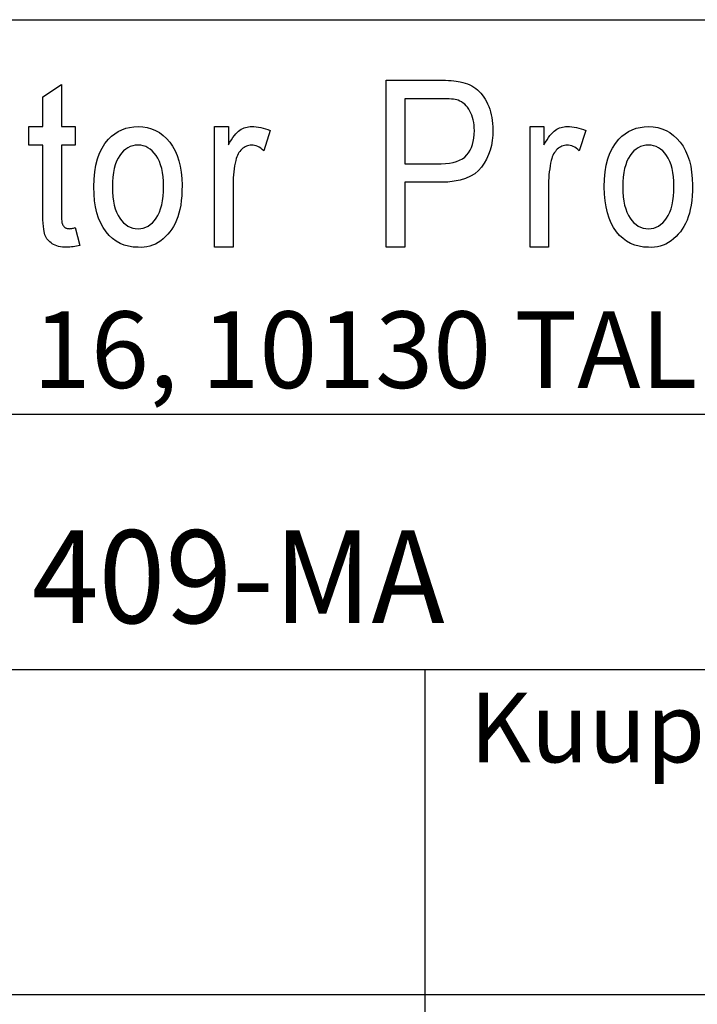
# Model space of a CAD drawing. Extents: x 554416 to 554837, y 6585663 to 6585960.
# Drawn here: x 554757 to 554765, y 6585675 to 6585686 of the extents above; entities that cross this region are included whole.
import ezdxf
from ezdxf.enums import TextEntityAlignment as Align

# ---------------------------------------------------------------- set-up
doc = ezdxf.new("R2010")
doc.units = 0
doc.layers.add('KNURK_NORM', color=7, linetype='CONTINUOUS')
doc.layers.add('teed', color=7, linetype='CONTINUOUS')
doc.styles.add('ROMANS', font='ROMANS.shx')

# ---------------------------------------------------------------- blocks, each defined once
blk = doc.blocks.new('KN_UUS-X')
at = {"layer": 'KNURK_NORM'}
for p, q in [((-185, 47), (-5, 47)), ((-185, 38.5), (-95, 38.5)), ((-185, 33), (-5, 33)), ((-150, 33), (-150, 5)), ((-185, 26), (-5, 26))]:
    blk.add_line(p, q, dxfattribs=at)
at = {"layer": 'KNURK_NORM', "color": 2}
for p, q in [((-150.831, 42.098), (-150.831, 45.698)), ((-150.831, 45.698), (-149.695, 45.698)), ((-149.695, 45.698), (-149.695, 45.698)), ((-149.695, 45.698), (-149.622, 45.698)), ((-149.622, 45.698), (-149.553, 45.696)), ((-149.553, 45.696), (-149.489, 45.693)), ((-149.489, 45.693), (-149.429, 45.69)), ((-149.429, 45.69), (-149.374, 45.685)), ((-149.374, 45.685), (-149.324, 45.679)), ((-149.324, 45.679), (-149.277, 45.672)), ((-149.277, 45.672), (-149.236, 45.664)), ((-149.236, 45.664), (-149.236, 45.664)), ((-149.236, 45.664), (-149.181, 45.651)), ((-149.181, 45.651), (-149.129, 45.635)), ((-149.129, 45.635), (-149.079, 45.617)), ((-149.079, 45.617), (-149.032, 45.597)), ((-158.231, 45.339), (-157.831, 45.605)), ((-157.831, 45.605), (-157.831, 44.698)), ((-149.032, 45.597), (-148.986, 45.574)), ((-148.986, 45.574), (-148.943, 45.548)), ((-148.943, 45.548), (-148.902, 45.52)), ((-148.902, 45.52), (-148.864, 45.489)), ((-148.864, 45.489), (-148.864, 45.489)), ((-148.864, 45.489), (-148.827, 45.455)), ((-148.827, 45.455), (-148.792, 45.418)), ((-148.792, 45.418), (-148.76, 45.379)), ((-158.231, 44.698), (-158.231, 45.339)), ((-149.654, 45.298), (-150.431, 45.298)), ((-150.431, 45.298), (-150.431, 43.898)), ((-149.589, 45.298), (-149.654, 45.298)), ((-149.529, 45.296), (-149.589, 45.298)), ((-149.474, 45.293), (-149.529, 45.296)), ((-149.425, 45.29), (-149.474, 45.293)), ((-149.381, 45.285), (-149.425, 45.29)), ((-149.342, 45.279), (-149.381, 45.285)), ((-149.309, 45.272), (-149.342, 45.279)), ((-149.281, 45.264), (-149.309, 45.272)), ((-149.243, 45.248), (-149.281, 45.264)), ((-149.281, 45.264), (-149.281, 45.264)), ((-149.206, 45.228), (-149.243, 45.248)), ((-149.171, 45.205), (-149.206, 45.228)), ((-149.139, 45.178), (-149.171, 45.205)), ((-148.76, 45.379), (-148.728, 45.335)), ((-148.728, 45.335), (-148.699, 45.289)), ((-148.699, 45.289), (-148.672, 45.24)), ((-148.672, 45.24), (-148.646, 45.187)), ((-149.108, 45.147), (-149.139, 45.178)), ((-149.079, 45.113), (-149.108, 45.147)), ((-149.052, 45.075), (-149.079, 45.113)), ((-149.027, 45.033), (-149.052, 45.075)), ((-149.005, 44.988), (-149.027, 45.033)), ((-149.027, 45.033), (-149.027, 45.033)), ((-148.985, 44.941), (-149.005, 44.988)), ((-148.646, 45.187), (-148.622, 45.131)), ((-148.622, 45.131), (-148.622, 45.131)), ((-148.622, 45.131), (-148.601, 45.073)), ((-148.601, 45.073), (-148.582, 45.013)), ((-148.582, 45.013), (-148.567, 44.952)), ((-148.969, 44.891), (-148.985, 44.941)), ((-148.955, 44.84), (-148.969, 44.891)), ((-148.945, 44.786), (-148.955, 44.84)), ((-148.937, 44.73), (-148.945, 44.786)), ((-148.567, 44.952), (-148.554, 44.89)), ((-148.554, 44.89), (-148.544, 44.826)), ((-148.544, 44.826), (-148.537, 44.761)), ((-158.531, 44.298), (-158.531, 44.698)), ((-158.531, 44.698), (-158.231, 44.698)), ((-157.831, 44.698), (-157.531, 44.698)), ((-157.531, 44.698), (-157.531, 44.298)), ((-156.68, 44.544), (-156.606, 44.591)), ((-156.606, 44.591), (-156.527, 44.63)), ((-156.527, 44.63), (-156.446, 44.66)), ((-156.446, 44.66), (-156.361, 44.681)), ((-156.361, 44.681), (-156.272, 44.694)), ((-156.272, 44.694), (-156.179, 44.698)), ((-156.179, 44.698), (-156.179, 44.698)), ((-156.179, 44.698), (-156.078, 44.693)), ((-156.078, 44.693), (-155.98, 44.677)), ((-155.98, 44.677), (-155.888, 44.651)), ((-155.888, 44.651), (-155.8, 44.614)), ((-155.8, 44.614), (-155.717, 44.567)), ((-155.717, 44.567), (-155.639, 44.509)), ((-154.531, 42.098), (-154.531, 44.698)), ((-154.531, 44.698), (-154.231, 44.698)), ((-154.231, 44.698), (-154.231, 44.301)), ((-154.071, 44.541), (-154.041, 44.573)), ((-154.041, 44.573), (-154.011, 44.6)), ((-154.011, 44.6), (-153.983, 44.622)), ((-153.983, 44.622), (-153.954, 44.64)), ((-153.983, 44.622), (-153.983, 44.622)), ((-153.954, 44.64), (-153.924, 44.655)), ((-153.924, 44.655), (-153.894, 44.668)), ((-153.894, 44.668), (-153.863, 44.679)), ((-153.863, 44.679), (-153.831, 44.688)), ((-153.831, 44.688), (-153.799, 44.693)), ((-153.799, 44.693), (-153.766, 44.697)), ((-153.766, 44.697), (-153.733, 44.698)), ((-153.733, 44.698), (-153.733, 44.698)), ((-153.733, 44.698), (-153.683, 44.697)), ((-153.683, 44.697), (-153.633, 44.693)), ((-153.633, 44.693), (-153.583, 44.686)), ((-153.583, 44.686), (-153.533, 44.677)), ((-153.533, 44.677), (-153.483, 44.665)), ((-153.483, 44.665), (-153.432, 44.651)), ((-153.331, 44.614), (-153.47, 44.176)), ((-153.432, 44.651), (-153.382, 44.634)), ((-153.382, 44.634), (-153.331, 44.614)), ((-148.933, 44.671), (-148.937, 44.73)), ((-148.934, 44.529), (-148.931, 44.611)), ((-148.931, 44.611), (-148.933, 44.671)), ((-148.931, 44.611), (-148.931, 44.611)), ((-148.537, 44.761), (-148.532, 44.694)), ((-148.531, 44.626), (-148.535, 44.511)), ((-148.532, 44.694), (-148.531, 44.626)), ((-148.531, 44.626), (-148.531, 44.626)), ((-147.731, 42.098), (-147.731, 44.698)), ((-147.731, 44.698), (-147.431, 44.698)), ((-147.431, 44.698), (-147.431, 44.301)), ((-147.271, 44.541), (-147.241, 44.573)), ((-147.241, 44.573), (-147.211, 44.6)), ((-147.211, 44.6), (-147.183, 44.622)), ((-147.183, 44.622), (-147.154, 44.64)), ((-147.183, 44.622), (-147.183, 44.622)), ((-147.154, 44.64), (-147.124, 44.655)), ((-147.124, 44.655), (-147.094, 44.668)), ((-147.094, 44.668), (-147.063, 44.679)), ((-147.063, 44.679), (-147.031, 44.688)), ((-147.031, 44.688), (-146.999, 44.693)), ((-146.999, 44.693), (-146.966, 44.697)), ((-146.966, 44.697), (-146.933, 44.698)), ((-146.933, 44.698), (-146.933, 44.698)), ((-146.933, 44.698), (-146.883, 44.697)), ((-146.883, 44.697), (-146.833, 44.693)), ((-146.833, 44.693), (-146.783, 44.686)), ((-146.783, 44.686), (-146.733, 44.677)), ((-146.733, 44.677), (-146.683, 44.665)), ((-146.683, 44.665), (-146.632, 44.651)), ((-146.531, 44.614), (-146.67, 44.176)), ((-146.632, 44.651), (-146.582, 44.634)), ((-146.582, 44.634), (-146.531, 44.614)), ((-145.68, 44.544), (-145.606, 44.591)), ((-145.606, 44.591), (-145.527, 44.63)), ((-145.527, 44.63), (-145.446, 44.66)), ((-145.446, 44.66), (-145.361, 44.681)), ((-145.361, 44.681), (-145.272, 44.694)), ((-145.272, 44.694), (-145.179, 44.698)), ((-145.179, 44.698), (-145.179, 44.698)), ((-145.179, 44.698), (-145.078, 44.693)), ((-145.078, 44.693), (-144.98, 44.677)), ((-144.98, 44.677), (-144.888, 44.651)), ((-144.888, 44.651), (-144.8, 44.614)), ((-144.8, 44.614), (-144.717, 44.567)), ((-144.717, 44.567), (-144.639, 44.509)), ((-156.892, 44.334), (-156.819, 44.423)), ((-156.819, 44.423), (-156.751, 44.488)), ((-156.819, 44.423), (-156.819, 44.423)), ((-156.751, 44.488), (-156.68, 44.544)), ((-155.639, 44.509), (-155.565, 44.441)), ((-155.565, 44.441), (-155.497, 44.362)), ((-155.497, 44.362), (-155.497, 44.362)), ((-155.497, 44.362), (-155.434, 44.274)), ((-154.231, 44.301), (-154.198, 44.36)), ((-154.198, 44.36), (-154.165, 44.413)), ((-154.165, 44.413), (-154.133, 44.461)), ((-154.133, 44.461), (-154.102, 44.503)), ((-154.102, 44.503), (-154.071, 44.541)), ((-148.972, 44.311), (-148.954, 44.379)), ((-148.954, 44.379), (-148.941, 44.451)), ((-148.941, 44.451), (-148.934, 44.529)), ((-148.546, 44.399), (-148.565, 44.293)), ((-148.535, 44.511), (-148.546, 44.399)), ((-147.431, 44.301), (-147.398, 44.36)), ((-147.398, 44.36), (-147.365, 44.413)), ((-147.365, 44.413), (-147.333, 44.461)), ((-147.333, 44.461), (-147.302, 44.503)), ((-147.302, 44.503), (-147.271, 44.541)), ((-145.892, 44.334), (-145.819, 44.423)), ((-145.819, 44.423), (-145.751, 44.488)), ((-145.819, 44.423), (-145.819, 44.423)), ((-145.751, 44.488), (-145.68, 44.544)), ((-144.639, 44.509), (-144.565, 44.441)), ((-144.565, 44.441), (-144.497, 44.362)), ((-144.497, 44.362), (-144.497, 44.362)), ((-144.497, 44.362), (-144.434, 44.274)), ((-158.231, 44.298), (-158.531, 44.298)), ((-158.231, 42.861), (-158.231, 44.298)), ((-157.531, 44.298), (-157.831, 44.298)), ((-157.831, 44.298), (-157.831, 42.842)), ((-157.009, 44.122), (-156.955, 44.234)), ((-156.955, 44.234), (-156.892, 44.334)), ((-156.491, 44.173), (-156.534, 44.127)), ((-156.446, 44.211), (-156.491, 44.173)), ((-156.398, 44.242), (-156.446, 44.211)), ((-156.347, 44.267), (-156.398, 44.242)), ((-156.294, 44.284), (-156.347, 44.267)), ((-156.238, 44.295), (-156.294, 44.284)), ((-156.179, 44.298), (-156.238, 44.295)), ((-156.122, 44.295), (-156.179, 44.298)), ((-156.179, 44.298), (-156.179, 44.298)), ((-156.068, 44.284), (-156.122, 44.295)), ((-156.015, 44.267), (-156.068, 44.284)), ((-155.965, 44.242), (-156.015, 44.267)), ((-155.918, 44.21), (-155.965, 44.242)), ((-155.872, 44.172), (-155.918, 44.21)), ((-155.829, 44.126), (-155.872, 44.172)), ((-155.434, 44.274), (-155.38, 44.178)), ((-155.38, 44.178), (-155.335, 44.074)), ((-154.231, 44.301), (-154.231, 44.301)), ((-154.005, 44.136), (-154.022, 44.107)), ((-153.986, 44.163), (-154.005, 44.136)), ((-153.965, 44.188), (-153.986, 44.163)), ((-153.943, 44.211), (-153.965, 44.188)), ((-153.919, 44.231), (-153.943, 44.211)), ((-153.943, 44.211), (-153.943, 44.211)), ((-153.895, 44.249), (-153.919, 44.231)), ((-153.87, 44.264), (-153.895, 44.249)), ((-153.844, 44.276), (-153.87, 44.264)), ((-153.817, 44.286), (-153.844, 44.276)), ((-153.79, 44.293), (-153.817, 44.286)), ((-153.761, 44.297), (-153.79, 44.293)), ((-153.733, 44.298), (-153.761, 44.297)), ((-153.7, 44.296), (-153.733, 44.298)), ((-153.733, 44.298), (-153.733, 44.298)), ((-153.667, 44.291), (-153.7, 44.296)), ((-153.634, 44.281), (-153.667, 44.291)), ((-153.601, 44.268), (-153.634, 44.281)), ((-153.569, 44.251), (-153.601, 44.268)), ((-153.536, 44.23), (-153.569, 44.251)), ((-153.503, 44.205), (-153.536, 44.23)), ((-153.47, 44.176), (-153.503, 44.205)), ((-153.47, 44.176), (-153.47, 44.176)), ((-149.094, 44.086), (-149.056, 44.135)), ((-149.056, 44.135), (-149.023, 44.189)), ((-149.023, 44.189), (-148.995, 44.247)), ((-148.995, 44.247), (-148.972, 44.311)), ((-148.592, 44.19), (-148.627, 44.093)), ((-148.565, 44.293), (-148.592, 44.19)), ((-147.431, 44.301), (-147.431, 44.301)), ((-147.205, 44.136), (-147.222, 44.107)), ((-147.186, 44.163), (-147.205, 44.136)), ((-147.165, 44.188), (-147.186, 44.163)), ((-147.143, 44.211), (-147.165, 44.188)), ((-147.119, 44.231), (-147.143, 44.211)), ((-147.143, 44.211), (-147.143, 44.211)), ((-147.095, 44.249), (-147.119, 44.231)), ((-147.07, 44.264), (-147.095, 44.249)), ((-147.044, 44.276), (-147.07, 44.264)), ((-147.017, 44.286), (-147.044, 44.276)), ((-146.99, 44.293), (-147.017, 44.286)), ((-146.961, 44.297), (-146.99, 44.293)), ((-146.933, 44.298), (-146.961, 44.297)), ((-146.9, 44.296), (-146.933, 44.298)), ((-146.933, 44.298), (-146.933, 44.298)), ((-146.867, 44.291), (-146.9, 44.296)), ((-146.834, 44.281), (-146.867, 44.291)), ((-146.801, 44.268), (-146.834, 44.281)), ((-146.769, 44.251), (-146.801, 44.268)), ((-146.736, 44.23), (-146.769, 44.251)), ((-146.703, 44.205), (-146.736, 44.23)), ((-146.67, 44.176), (-146.703, 44.205)), ((-146.67, 44.176), (-146.67, 44.176)), ((-146.009, 44.122), (-145.955, 44.234)), ((-145.955, 44.234), (-145.892, 44.334)), ((-145.491, 44.173), (-145.534, 44.127)), ((-145.446, 44.211), (-145.491, 44.173)), ((-145.398, 44.242), (-145.446, 44.211)), ((-145.347, 44.267), (-145.398, 44.242)), ((-145.294, 44.284), (-145.347, 44.267)), ((-145.238, 44.295), (-145.294, 44.284)), ((-145.179, 44.298), (-145.238, 44.295)), ((-145.122, 44.295), (-145.179, 44.298)), ((-145.179, 44.298), (-145.179, 44.298)), ((-145.068, 44.284), (-145.122, 44.295)), ((-145.015, 44.267), (-145.068, 44.284)), ((-144.965, 44.242), (-145.015, 44.267)), ((-144.918, 44.21), (-144.965, 44.242)), ((-144.872, 44.172), (-144.918, 44.21)), ((-144.829, 44.126), (-144.872, 44.172)), ((-144.434, 44.274), (-144.38, 44.178)), ((-144.38, 44.178), (-144.335, 44.074)), ((-157.087, 43.866), (-157.053, 44)), ((-157.053, 44), (-157.009, 44.122)), ((-156.643, 43.949), (-156.67, 43.875)), ((-156.611, 44.015), (-156.643, 43.949)), ((-156.575, 44.075), (-156.611, 44.015)), ((-156.534, 44.127), (-156.575, 44.075)), ((-156.575, 44.075), (-156.575, 44.075)), ((-155.789, 44.073), (-155.829, 44.126)), ((-155.752, 44.014), (-155.789, 44.073)), ((-155.789, 44.073), (-155.789, 44.073)), ((-155.72, 43.948), (-155.752, 44.014)), ((-155.693, 43.875), (-155.72, 43.948)), ((-155.335, 44.074), (-155.297, 43.962)), ((-155.297, 43.962), (-155.268, 43.842)), ((-154.073, 43.97), (-154.087, 43.911)), ((-154.063, 44.007), (-154.073, 43.97)), ((-154.073, 43.97), (-154.073, 43.97)), ((-154.051, 44.043), (-154.063, 44.007)), ((-154.037, 44.076), (-154.051, 44.043)), ((-154.022, 44.107), (-154.037, 44.076)), ((-149.466, 43.91), (-149.387, 43.925)), ((-149.387, 43.925), (-149.314, 43.945)), ((-149.314, 43.945), (-149.248, 43.972)), ((-149.248, 43.972), (-149.19, 44.004)), ((-149.19, 44.004), (-149.139, 44.042)), ((-149.139, 44.042), (-149.094, 44.086)), ((-149.094, 44.086), (-149.094, 44.086)), ((-148.669, 43.999), (-148.718, 43.911)), ((-148.627, 44.093), (-148.669, 43.999)), ((-147.273, 43.97), (-147.287, 43.911)), ((-147.263, 44.007), (-147.273, 43.97)), ((-147.273, 43.97), (-147.273, 43.97)), ((-147.251, 44.043), (-147.263, 44.007)), ((-147.237, 44.076), (-147.251, 44.043)), ((-147.222, 44.107), (-147.237, 44.076)), ((-146.087, 43.866), (-146.053, 44)), ((-146.053, 44), (-146.009, 44.122)), ((-145.643, 43.949), (-145.67, 43.875)), ((-145.611, 44.015), (-145.643, 43.949)), ((-145.575, 44.075), (-145.611, 44.015)), ((-145.534, 44.127), (-145.575, 44.075)), ((-145.575, 44.075), (-145.575, 44.075)), ((-144.789, 44.073), (-144.829, 44.126)), ((-144.752, 44.014), (-144.789, 44.073)), ((-144.789, 44.073), (-144.789, 44.073)), ((-144.72, 43.948), (-144.752, 44.014)), ((-144.693, 43.875), (-144.72, 43.948)), ((-144.335, 44.074), (-144.297, 43.962)), ((-144.297, 43.962), (-144.268, 43.842)), ((-157.126, 43.565), (-157.111, 43.721)), ((-157.111, 43.721), (-157.087, 43.866)), ((-156.709, 43.706), (-156.721, 43.61)), ((-156.692, 43.794), (-156.709, 43.706)), ((-156.67, 43.875), (-156.692, 43.794)), ((-155.67, 43.796), (-155.693, 43.875)), ((-155.653, 43.71), (-155.67, 43.796)), ((-155.641, 43.618), (-155.653, 43.71)), ((-155.268, 43.842), (-155.248, 43.713)), ((-155.248, 43.713), (-155.235, 43.577)), ((-154.117, 43.725), (-154.123, 43.66)), ((-154.108, 43.788), (-154.117, 43.725)), ((-154.098, 43.85), (-154.108, 43.788)), ((-154.087, 43.911), (-154.098, 43.85)), ((-150.431, 43.898), (-149.647, 43.898)), ((-149.647, 43.898), (-149.553, 43.901)), ((-149.647, 43.898), (-149.647, 43.898)), ((-149.553, 43.901), (-149.466, 43.91)), ((-148.843, 43.749), (-148.922, 43.683)), ((-148.776, 43.826), (-148.843, 43.749)), ((-148.718, 43.911), (-148.776, 43.826)), ((-148.776, 43.826), (-148.776, 43.826)), ((-147.317, 43.725), (-147.323, 43.66)), ((-147.308, 43.788), (-147.317, 43.725)), ((-147.298, 43.85), (-147.308, 43.788)), ((-147.287, 43.911), (-147.298, 43.85)), ((-146.126, 43.565), (-146.111, 43.721)), ((-146.111, 43.721), (-146.087, 43.866)), ((-145.709, 43.706), (-145.721, 43.61)), ((-145.692, 43.794), (-145.709, 43.706)), ((-145.67, 43.875), (-145.692, 43.794)), ((-144.67, 43.796), (-144.693, 43.875)), ((-144.653, 43.71), (-144.67, 43.796)), ((-144.641, 43.618), (-144.653, 43.71)), ((-144.268, 43.842), (-144.248, 43.713)), ((-144.248, 43.713), (-144.235, 43.577)), ((-157.131, 43.398), (-157.126, 43.565)), ((-156.729, 43.508), (-156.731, 43.398)), ((-156.721, 43.61), (-156.729, 43.508)), ((-155.633, 43.519), (-155.641, 43.618)), ((-155.631, 43.414), (-155.633, 43.519)), ((-155.235, 43.577), (-155.231, 43.433)), ((-154.13, 43.526), (-154.131, 43.458)), ((-154.127, 43.594), (-154.13, 43.526)), ((-154.123, 43.66), (-154.127, 43.594)), ((-149.659, 43.498), (-150.431, 43.498)), ((-150.431, 43.498), (-150.431, 42.098)), ((-149.506, 43.503), (-149.659, 43.498)), ((-149.364, 43.519), (-149.506, 43.503)), ((-149.235, 43.544), (-149.364, 43.519)), ((-149.119, 43.58), (-149.235, 43.544)), ((-149.014, 43.626), (-149.119, 43.58)), ((-148.922, 43.683), (-149.014, 43.626)), ((-147.33, 43.526), (-147.331, 43.458)), ((-147.327, 43.594), (-147.33, 43.526)), ((-147.323, 43.66), (-147.327, 43.594)), ((-146.131, 43.398), (-146.126, 43.565)), ((-145.729, 43.508), (-145.731, 43.398)), ((-145.721, 43.61), (-145.729, 43.508)), ((-144.633, 43.519), (-144.641, 43.618)), ((-144.631, 43.414), (-144.633, 43.519)), ((-144.235, 43.577), (-144.231, 43.433)), ((-157.131, 43.398), (-157.131, 43.398)), ((-157.127, 43.245), (-157.131, 43.398)), ((-157.131, 43.398), (-157.131, 43.398)), ((-156.731, 43.398), (-156.731, 43.398)), ((-156.731, 43.398), (-156.729, 43.289)), ((-156.731, 43.398), (-156.731, 43.398)), ((-156.729, 43.289), (-156.721, 43.187)), ((-155.641, 43.197), (-155.633, 43.302)), ((-155.633, 43.302), (-155.631, 43.414)), ((-155.631, 43.414), (-155.631, 43.414)), ((-155.233, 43.316), (-155.238, 43.206)), ((-155.231, 43.433), (-155.233, 43.316)), ((-155.231, 43.433), (-155.231, 43.433)), ((-154.131, 43.458), (-154.131, 42.098)), ((-147.331, 43.458), (-147.331, 42.098)), ((-146.131, 43.398), (-146.131, 43.398)), ((-146.127, 43.245), (-146.131, 43.398)), ((-146.131, 43.398), (-146.131, 43.398)), ((-145.731, 43.398), (-145.731, 43.398)), ((-145.731, 43.398), (-145.729, 43.289)), ((-145.731, 43.398), (-145.731, 43.398)), ((-145.729, 43.289), (-145.721, 43.187)), ((-144.641, 43.197), (-144.633, 43.302)), ((-144.633, 43.302), (-144.631, 43.414)), ((-144.631, 43.414), (-144.631, 43.414)), ((-144.233, 43.316), (-144.238, 43.206)), ((-144.231, 43.433), (-144.233, 43.316)), ((-144.231, 43.433), (-144.231, 43.433)), ((-157.115, 43.101), (-157.127, 43.245)), ((-157.094, 42.967), (-157.115, 43.101)), ((-156.721, 43.187), (-156.709, 43.092)), ((-156.709, 43.092), (-156.692, 43.005)), ((-155.67, 43.01), (-155.653, 43.1)), ((-155.653, 43.1), (-155.641, 43.197)), ((-155.247, 43.102), (-155.26, 43.005)), ((-155.238, 43.206), (-155.247, 43.102)), ((-146.115, 43.101), (-146.127, 43.245)), ((-146.094, 42.967), (-146.115, 43.101)), ((-145.721, 43.187), (-145.709, 43.092)), ((-145.709, 43.092), (-145.692, 43.005)), ((-144.67, 43.01), (-144.653, 43.1)), ((-144.653, 43.1), (-144.641, 43.197)), ((-144.247, 43.102), (-144.26, 43.005)), ((-144.238, 43.206), (-144.247, 43.102)), ((-158.23, 42.77), (-158.231, 42.861)), ((-157.065, 42.841), (-157.094, 42.967)), ((-156.692, 43.005), (-156.67, 42.924)), ((-156.67, 42.924), (-156.643, 42.85)), ((-155.719, 42.853), (-155.692, 42.928)), ((-155.692, 42.928), (-155.67, 43.01)), ((-155.277, 42.914), (-155.297, 42.829)), ((-155.26, 43.005), (-155.277, 42.914)), ((-146.065, 42.841), (-146.094, 42.967)), ((-145.692, 43.005), (-145.67, 42.924)), ((-145.67, 42.924), (-145.643, 42.85)), ((-144.719, 42.853), (-144.692, 42.928)), ((-144.692, 42.928), (-144.67, 43.01)), ((-144.277, 42.914), (-144.297, 42.829)), ((-144.26, 43.005), (-144.277, 42.914)), ((-158.228, 42.688), (-158.23, 42.77)), ((-158.225, 42.614), (-158.228, 42.688)), ((-157.831, 42.842), (-157.831, 42.842)), ((-157.831, 42.842), (-157.831, 42.799)), ((-157.831, 42.799), (-157.83, 42.761)), ((-157.83, 42.761), (-157.829, 42.726)), ((-157.829, 42.726), (-157.827, 42.696)), ((-157.827, 42.696), (-157.825, 42.669)), ((-157.825, 42.669), (-157.822, 42.646)), ((-157.822, 42.646), (-157.819, 42.627)), ((-157.028, 42.725), (-157.065, 42.841)), ((-156.983, 42.618), (-157.028, 42.725)), ((-156.643, 42.85), (-156.611, 42.783)), ((-156.611, 42.783), (-156.575, 42.723)), ((-156.575, 42.723), (-156.575, 42.723)), ((-156.575, 42.723), (-156.534, 42.671)), ((-156.534, 42.671), (-156.491, 42.625)), ((-155.87, 42.626), (-155.828, 42.672)), ((-155.828, 42.672), (-155.787, 42.725)), ((-155.787, 42.725), (-155.751, 42.785)), ((-155.787, 42.725), (-155.787, 42.725)), ((-155.751, 42.785), (-155.719, 42.853)), ((-155.348, 42.678), (-155.379, 42.611)), ((-155.321, 42.75), (-155.348, 42.678)), ((-155.348, 42.678), (-155.348, 42.678)), ((-155.297, 42.829), (-155.321, 42.75)), ((-146.028, 42.725), (-146.065, 42.841)), ((-145.983, 42.618), (-146.028, 42.725)), ((-145.643, 42.85), (-145.611, 42.783)), ((-145.611, 42.783), (-145.575, 42.723)), ((-145.575, 42.723), (-145.575, 42.723)), ((-145.575, 42.723), (-145.534, 42.671)), ((-145.534, 42.671), (-145.491, 42.625)), ((-144.87, 42.626), (-144.828, 42.672)), ((-144.828, 42.672), (-144.787, 42.725)), ((-144.787, 42.725), (-144.751, 42.785)), ((-144.787, 42.725), (-144.787, 42.725)), ((-144.751, 42.785), (-144.719, 42.853)), ((-144.348, 42.678), (-144.379, 42.611)), ((-144.321, 42.75), (-144.348, 42.678)), ((-144.348, 42.678), (-144.348, 42.678)), ((-144.297, 42.829), (-144.321, 42.75)), ((-158.22, 42.547), (-158.225, 42.614)), ((-158.213, 42.489), (-158.22, 42.547)), ((-158.206, 42.439), (-158.213, 42.489)), ((-158.196, 42.398), (-158.206, 42.439)), ((-157.819, 42.627), (-157.815, 42.612)), ((-157.815, 42.612), (-157.815, 42.612)), ((-157.815, 42.612), (-157.811, 42.6)), ((-157.811, 42.6), (-157.806, 42.588)), ((-157.806, 42.588), (-157.801, 42.577)), ((-157.801, 42.577), (-157.795, 42.566)), ((-157.795, 42.566), (-157.788, 42.556)), ((-157.788, 42.556), (-157.781, 42.546)), ((-157.781, 42.546), (-157.772, 42.538)), ((-157.772, 42.538), (-157.764, 42.53)), ((-157.764, 42.53), (-157.764, 42.53)), ((-157.764, 42.53), (-157.754, 42.522)), ((-157.754, 42.522), (-157.744, 42.516)), ((-157.744, 42.516), (-157.733, 42.51)), ((-157.733, 42.51), (-157.72, 42.506)), ((-157.72, 42.506), (-157.707, 42.503)), ((-157.707, 42.503), (-157.693, 42.5)), ((-157.693, 42.5), (-157.678, 42.499)), ((-157.678, 42.499), (-157.662, 42.498)), ((-157.662, 42.498), (-157.649, 42.499)), ((-157.662, 42.498), (-157.662, 42.498)), ((-157.649, 42.499), (-157.635, 42.5)), ((-157.635, 42.5), (-157.62, 42.502)), ((-157.62, 42.502), (-157.604, 42.505)), ((-157.604, 42.505), (-157.588, 42.508)), ((-157.588, 42.508), (-157.57, 42.512)), ((-157.57, 42.512), (-157.551, 42.517)), ((-157.551, 42.517), (-157.531, 42.523)), ((-157.531, 42.523), (-157.431, 42.136)), ((-157.531, 42.523), (-157.531, 42.523)), ((-156.93, 42.521), (-156.983, 42.618)), ((-156.869, 42.433), (-156.93, 42.521)), ((-156.8, 42.354), (-156.869, 42.433)), ((-156.869, 42.433), (-156.869, 42.433)), ((-156.491, 42.625), (-156.446, 42.586)), ((-156.446, 42.586), (-156.398, 42.555)), ((-156.398, 42.555), (-156.347, 42.53)), ((-156.347, 42.53), (-156.294, 42.512)), ((-156.294, 42.512), (-156.238, 42.502)), ((-156.238, 42.502), (-156.179, 42.498)), ((-156.179, 42.498), (-156.122, 42.502)), ((-156.179, 42.498), (-156.179, 42.498)), ((-156.122, 42.502), (-156.066, 42.512)), ((-156.066, 42.512), (-156.014, 42.53)), ((-156.014, 42.53), (-155.963, 42.555)), ((-155.963, 42.555), (-155.916, 42.587)), ((-155.916, 42.587), (-155.87, 42.626)), ((-155.451, 42.486), (-155.492, 42.43)), ((-155.414, 42.547), (-155.451, 42.486)), ((-155.379, 42.611), (-155.414, 42.547)), ((-145.93, 42.521), (-145.983, 42.618)), ((-145.869, 42.433), (-145.93, 42.521)), ((-145.8, 42.354), (-145.869, 42.433)), ((-145.869, 42.433), (-145.869, 42.433)), ((-145.491, 42.625), (-145.446, 42.586)), ((-145.446, 42.586), (-145.398, 42.555)), ((-145.398, 42.555), (-145.347, 42.53)), ((-145.347, 42.53), (-145.294, 42.512)), ((-145.294, 42.512), (-145.238, 42.502)), ((-145.238, 42.502), (-145.179, 42.498)), ((-145.179, 42.498), (-145.122, 42.502)), ((-145.179, 42.498), (-145.179, 42.498)), ((-145.122, 42.502), (-145.066, 42.512)), ((-145.066, 42.512), (-145.014, 42.53)), ((-145.014, 42.53), (-144.963, 42.555)), ((-144.963, 42.555), (-144.916, 42.587)), ((-144.916, 42.587), (-144.87, 42.626)), ((-144.451, 42.486), (-144.492, 42.43)), ((-144.414, 42.547), (-144.451, 42.486)), ((-144.379, 42.611), (-144.414, 42.547)), ((-158.186, 42.364), (-158.196, 42.398)), ((-158.173, 42.335), (-158.186, 42.364)), ((-158.186, 42.364), (-158.186, 42.364)), ((-158.159, 42.307), (-158.173, 42.335)), ((-158.142, 42.281), (-158.159, 42.307)), ((-158.124, 42.256), (-158.142, 42.281)), ((-158.103, 42.233), (-158.124, 42.256)), ((-158.08, 42.211), (-158.103, 42.233)), ((-156.727, 42.286), (-156.8, 42.354)), ((-156.649, 42.229), (-156.727, 42.286)), ((-156.565, 42.182), (-156.649, 42.229)), ((-155.69, 42.237), (-155.747, 42.199)), ((-155.636, 42.28), (-155.69, 42.237)), ((-155.69, 42.237), (-155.69, 42.237)), ((-155.585, 42.326), (-155.636, 42.28)), ((-155.537, 42.376), (-155.585, 42.326)), ((-155.492, 42.43), (-155.537, 42.376)), ((-145.727, 42.286), (-145.8, 42.354)), ((-145.649, 42.229), (-145.727, 42.286)), ((-145.565, 42.182), (-145.649, 42.229)), ((-144.69, 42.237), (-144.747, 42.199)), ((-144.636, 42.28), (-144.69, 42.237)), ((-144.69, 42.237), (-144.69, 42.237)), ((-144.585, 42.326), (-144.636, 42.28)), ((-144.537, 42.376), (-144.585, 42.326)), ((-144.492, 42.43), (-144.537, 42.376)), ((-158.055, 42.191), (-158.08, 42.211)), ((-158.028, 42.172), (-158.055, 42.191)), ((-157.998, 42.154), (-158.028, 42.172)), ((-158.028, 42.172), (-158.028, 42.172)), ((-157.966, 42.14), (-157.998, 42.154)), ((-157.931, 42.127), (-157.966, 42.14)), ((-157.893, 42.117), (-157.931, 42.127)), ((-157.852, 42.109), (-157.893, 42.117)), ((-157.808, 42.103), (-157.852, 42.109)), ((-157.762, 42.099), (-157.808, 42.103)), ((-157.712, 42.098), (-157.762, 42.099)), ((-157.681, 42.099), (-157.712, 42.098)), ((-157.712, 42.098), (-157.712, 42.098)), ((-157.648, 42.101), (-157.681, 42.099)), ((-157.615, 42.104), (-157.648, 42.101)), ((-157.58, 42.108), (-157.615, 42.104)), ((-157.545, 42.113), (-157.58, 42.108)), ((-157.508, 42.119), (-157.545, 42.113)), ((-157.47, 42.127), (-157.508, 42.119)), ((-157.431, 42.136), (-157.47, 42.127)), ((-157.431, 42.136), (-157.431, 42.136)), ((-156.476, 42.145), (-156.565, 42.182)), ((-156.382, 42.119), (-156.476, 42.145)), ((-156.284, 42.103), (-156.382, 42.119)), ((-156.179, 42.098), (-156.284, 42.103)), ((-156.114, 42.095), (-156.179, 42.098)), ((-156.179, 42.098), (-156.179, 42.098)), ((-156.05, 42.098), (-156.114, 42.095)), ((-155.987, 42.106), (-156.05, 42.098)), ((-155.925, 42.121), (-155.987, 42.106)), ((-155.865, 42.141), (-155.925, 42.121)), ((-155.805, 42.167), (-155.865, 42.141)), ((-155.747, 42.199), (-155.805, 42.167)), ((-154.131, 42.098), (-154.531, 42.098)), ((-150.431, 42.098), (-150.831, 42.098)), ((-147.331, 42.098), (-147.731, 42.098)), ((-145.476, 42.145), (-145.565, 42.182)), ((-145.382, 42.119), (-145.476, 42.145)), ((-145.284, 42.103), (-145.382, 42.119)), ((-145.179, 42.098), (-145.284, 42.103)), ((-145.114, 42.095), (-145.179, 42.098)), ((-145.179, 42.098), (-145.179, 42.098)), ((-145.05, 42.098), (-145.114, 42.095)), ((-144.987, 42.106), (-145.05, 42.098)), ((-144.925, 42.121), (-144.987, 42.106)), ((-144.865, 42.141), (-144.925, 42.121)), ((-144.805, 42.167), (-144.865, 42.141)), ((-144.747, 42.199), (-144.805, 42.167))]:
    blk.add_line(p, q, dxfattribs=at)
at = {"layer": 'KNURK_NORM', "color": 2, "style": 'ROMANS'}
blk.add_text('RÜÜTLI TN. 16, 10130 TALLINN', height=1.65, dxfattribs=at).set_placement((-154.974, 39.065), align=Align.CENTER)
at = {"layer": 'KNURK_NORM', "color": 9, "style": 'ROMANS', "width": 0.95}
blk.add_text('EE-10003; 141/96-K; 409-MA', height=2, dxfattribs=at).set_placement((-183, 34))
at = {"layer": 'KNURK_NORM', "color": 2, "style": 'ROMANS'}
blk.add_text('Kuupäev:', height=1.5, dxfattribs=at).set_placement((-149.032, 30.999))
at = {"layer": 'KNURK_NORM', "color": 9, "style": 'ROMANS'}
for tag, p in [('TELLIJA', (-93.5, 41.5)), ('OBJEKT', (-93.5, 34.5)), ('AADRESS', (-93.5, 27.5)), ('JOONIS_1', (-93.5, 20)), ('JOONIS_2', (-93.5, 14.5)), ('PROJEKTI_AUTOR', (-183.5, 13.5)), ('JOONESTAS_KUUPÄEV', (-148.5, 6.5)), ('JOONESTAS', (-183.5, 6.5)), ('ARH_NR.', (-93.5, 6.5))]:
    blk.add_attdef(tag, p, '', height=2.5, dxfattribs=at)
for tag, p in [('LEPINGU_NR.', (-16.116, 41.5)), ('MÕÕT', (-12.5, 20.5)), ('LEHT/LEHTI', (-12.5, 13.5)), ('TÖÖ_NR.', (-45, 6.5)), ('STAADIUM', (-65, 6.5)), ('LEHT', (-27.5, 6.5)), ('MUUDATUS', (-12.5, 6.5))]:
    blk.add_attdef(tag, text='', height=2.5, dxfattribs=at).set_placement(p, align=Align.CENTER)

msp = doc.modelspace()

# ---------------------------------------------------------------- block references
at = {"layer": 'teed', "linetype": 'Continuous', "ltscale": 0.5, "xscale": 0.5, "yscale": 0.5, "zscale": 0.5}
msp.add_blockref('KN_UUS-X', (554836.642, 6585662.513), dxfattribs=at)

doc.saveas('drawing.dxf')
